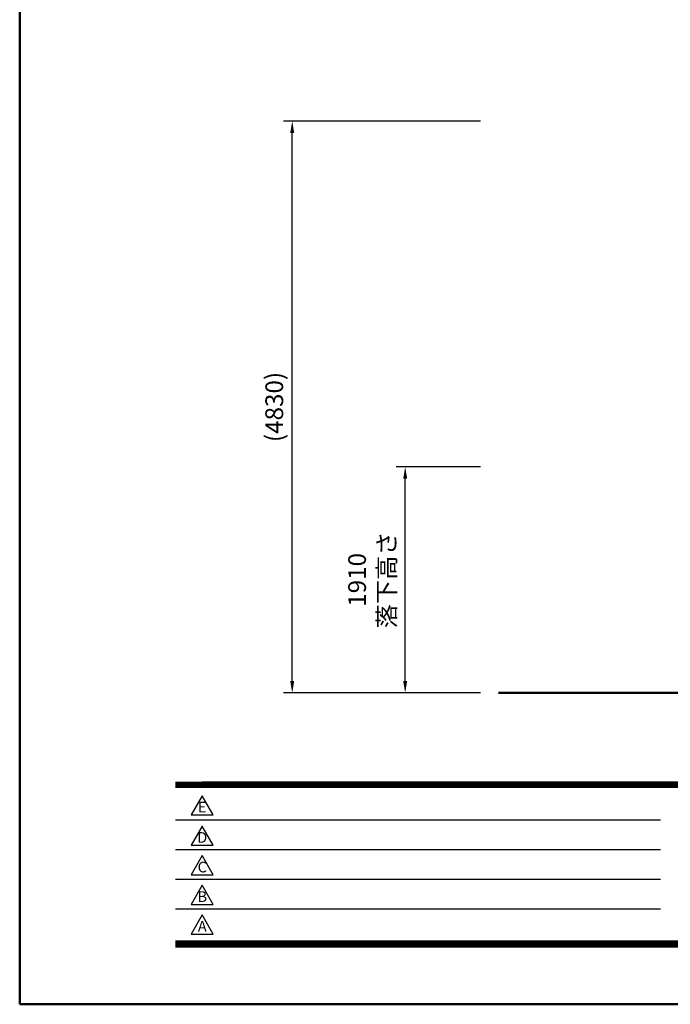
# Model space of a CAD drawing. Units: millimetres. Extents: x 0 to 29700, y 0 to 21000.
# Drawn here: x 0 to 5500, y 0 to 8315 of the extents above; entities that cross this region are included whole.
import ezdxf
from ezdxf.enums import TextEntityAlignment as Align

# ---------------------------------------------------------------- set-up
doc = ezdxf.new("R2010")
doc.units = ezdxf.units.MM
doc.header["$LTSCALE"] = 15
doc.layers.get('0').update_dxf_attribs({"lineweight": 50})
doc.layers.get('DEFPOINTS').update_dxf_attribs({"lineweight": 50})
doc.layers.add('P_2DIM', color=6, linetype='Continuous', lineweight=25)
doc.layers.add('P_7THICK', color=7, linetype='Continuous', lineweight=50)
doc.layers.add('P_5DRAWFRAME', color=104, linetype='Continuous')
doc.styles.add('BIGFONT', font='simplex.shx', dxfattribs={"bigfont": 'bigfont.shx'})
doc.styles.get("Standard").update_dxf_attribs({"font": 'isocp.shx'})
doc.dimstyles.new('DIMBIGFONT$0', dxfattribs={"dimscale": 50, "dimtxt": 3, "dimasz": 2, "dimexe": 1.5, "dimexo": 3, "dimgap": 0.75, "dimtad": 1, "dimdec": 0, "dimdsep": 46, "dimtxsty": 'BIGFONT', "dimcen": 0, "dimclrd": 256, "dimclre": 256, "dimclrt": 230, "dimadec": 0, "dimazin": 0, "dimtfac": 0.6, "dimtdec": 0, "dimtofl": 0, "dimtmove": 2, "dimatfit": 3, "dimfxl": 1, "dimtvp": 1, "dimtolj": 1, "dimarcsym": 0})

# ---------------------------------------------------------------- blocks, each defined once
blk = doc.blocks.new('DFP2')
at = {"color": 0}
for p, q in [((26.35, 37.5), (580.85, 37.5)), ((26.35, 37.4), (580.85, 37.4)), ((580.85, 37.3), (26.35, 37.3)), ((580.85, 37.2), (26.35, 37.2)), ((26.35, 37.1), (580.85, 37.1)), ((26.35, 37), (580.85, 37)), ((26.35, 36.9), (580.85, 36.9)), ((26.35, 36.8), (580.85, 36.8)), ((26.35, 36.7), (580.85, 36.7)), ((324.85, 37.5), (30.85, 37.5)), ((324.85, 37.3), (30.85, 37.3)), ((26.35, 31.15), (108.35, 31.15)), ((26.35, 26.15), (108.35, 26.15)), ((26.35, 21.15), (108.35, 21.15)), ((26.35, 16.15), (108.35, 16.15)), ((26.35, 10.7), (580.85, 10.7)), ((26.35, 10.6), (580.85, 10.6)), ((26.35, 10.5), (580.85, 10.5)), ((26.35, 10.4), (580.85, 10.4)), ((26.35, 10.3), (580.85, 10.3)), ((26.35, 10.2), (580.85, 10.2)), ((26.35, 10.1), (580.85, 10.1)), ((26.35, 10), (580.85, 10)), ((26.35, 9.9), (580.85, 9.9)), ((26.35, 9.8), (580.85, 9.8)), ((26.35, 9.7), (580.85, 9.7))]:
    blk.add_line(p, q, dxfattribs=at)
at = {"color": 0, "ltscale": 0.5}
for points in [[(30.86, 35.24), (28.99, 32), (32.73, 32)], [(30.87, 30.11), (29, 26.87), (32.74, 26.87)], [(30.87, 25.11), (29, 21.87), (32.74, 21.87)], [(30.87, 20.11), (29, 16.87), (32.74, 16.87)], [(30.87, 15.11), (29, 11.87), (32.74, 11.87)]]:
    blk.add_lwpolyline(points, close=True, dxfattribs=at)
at = {"layer": 'DEFPOINTS', "color": 0}
for p, q in [((0, 420), (0, 0)), ((0, 0), (594, 0))]:
    blk.add_line(p, q, dxfattribs=at)
at = {"color": 0, "ltscale": 0.5}
for s, p in [('E', (30.86, 33.08)), ('D', (30.87, 27.95)), ('C', (30.87, 22.95)), ('B', (30.87, 17.95)), ('A', (30.87, 12.95))]:
    blk.add_text(s, height=1.8, dxfattribs=at).set_placement(p, align=Align.MIDDLE)
at = {"color": 83, "ltscale": 0.5, "style": 'BIGFONT', "flags": 8}
for tag, p in [('REV05', (34.1, 32.19)), ('REV04', (34.1, 27.14)), ('REV03', (34.1, 21.89)), ('REV02', (34.1, 16.64)), ('REV01', (34.1, 11.39))]:
    blk.add_attdef(tag, text='', height=2, dxfattribs=at).set_placement(p, align=Align.BOTTOM_LEFT)
for tag, p in [('REVD5', (101.67, 32.19)), ('R5D', (116.23, 32.19)), ('R5C', (125.35, 32.19)), ('R5A', (134.48, 32.19)), ('REVD4', (101.67, 27.14)), ('R4D', (116.23, 27.14)), ('R4C', (125.35, 27.14)), ('R4A', (134.48, 27.14)), ('REVD3', (101.67, 21.89)), ('R3D', (116.23, 21.89)), ('R3C', (125.35, 21.89)), ('R3A', (134.48, 21.89)), ('REVD2', (101.67, 16.64)), ('R2D', (116.23, 16.64)), ('R2C', (125.35, 16.64)), ('R2A', (134.48, 16.64)), ('REVD1', (101.67, 11.39)), ('R1D', (116.23, 11.39)), ('R1C', (125.35, 11.39)), ('R1A', (134.48, 11.39))]:
    blk.add_attdef(tag, text='', height=2, dxfattribs=at).set_placement(p, align=Align.BOTTOM_CENTER)
at = {"color": 83, "ltscale": 0.5, "style": 'BIGFONT'}
for tag, height, p in [('PROJECT1', 4, (429.42, 29.5)), ('DATE', 3, (503.03, 29.02)), ('SCALE', 3, (542.35, 28.81)), ('PROJECT2', 4, (430.24, 20.28)), ('PROJECT3', 4, (430.24, 11.59)), ('DWGNO', 3, (513.51, 12.49))]:
    blk.add_attdef(tag, text='', height=height, dxfattribs=at).set_placement(p, align=Align.BOTTOM_CENTER)
blk = doc.blocks.new('ISO_A3')
for p, q in [((410, 287), (10, 287)), ((10, 287), (10, 10)), ((10, 10), (410, 10)), ((410, 10), (410, 287))]:
    blk.add_line(p, q)
blk = doc.blocks.new('*D13')
at = {"layer": 'DEFPOINTS', "color": 0}
for p in [(2303.8, 7459.5), (4046.7, 7459.5), (4046.7, 2629.5)]:
    blk.add_point(p, dxfattribs=at)
at = {"layer": 'P_2DIM', "lineweight": -2}
for p, q in [((3896.7, 7459.5), (2228.8, 7459.5)), ((2303.8, 2729.5), (2303.8, 7359.5)), ((3896.7, 2629.5), (2228.8, 2629.5))]:
    blk.add_line(p, q, dxfattribs=at)
at = {"layer": 'P_2DIM'}
for points in [[(2320.4, 7359.5), (2287.1, 7359.5), (2303.8, 7459.5)], [(2287.1, 2729.5), (2320.4, 2729.5), (2303.8, 2629.5)]]:
    blk.add_solid(points, dxfattribs=at)
at = {"layer": 'P_2DIM', "color": 230, "insert": (2152, 5044.5), "char_height": 150, "attachment_point": 5, "rotation": 90, "style": 'BIGFONT'}
blk.add_mtext('\\A1;(4830)', dxfattribs=at)
blk = doc.blocks.new('*D14')
at = {"layer": 'DEFPOINTS', "color": 0}
for p in [(3258.7, 4539.5), (4046.7, 4539.5), (4046.7, 2629.5)]:
    blk.add_point(p, dxfattribs=at)
at = {"layer": 'P_2DIM', "lineweight": -2}
for p, q in [((3896.7, 4539.5), (3183.7, 4539.5)), ((3258.7, 2729.5), (3258.7, 4439.5)), ((3896.7, 2629.5), (3183.7, 2629.5))]:
    blk.add_line(p, q, dxfattribs=at)
at = {"layer": 'P_2DIM'}
for points in [[(3275.4, 4439.5), (3242.1, 4439.5), (3258.7, 4539.5)], [(3242.1, 2729.5), (3275.4, 2729.5), (3258.7, 2629.5)]]:
    blk.add_solid(points, dxfattribs=at)
at = {"layer": 'P_2DIM', "color": 230, "insert": (2977.2, 3584.5), "char_height": 150, "attachment_point": 5, "rotation": 90, "style": 'BIGFONT'}
blk.add_mtext('\\A1;\\A1;1910\\P落下高さ', dxfattribs=at)

msp = doc.modelspace()

# ---------------------------------------------------------------- linework, layer by layer
at = {"layer": 'P_7THICK'}
msp.add_line((15859.8, 2629.5, 0), (4046.7, 2629.5, 0), dxfattribs=at)

# ---------------------------------------------------------------- block references
at = {"layer": 'P_2DIM', "xscale": 0.001, "yscale": 0.001, "zscale": 0.001}
msp.add_blockref('ISO_A3', (0, 0, 0), dxfattribs=at)
at = {"layer": 'P_5DRAWFRAME', "xscale": 50, "yscale": 50, "zscale": 50}
msp.add_blockref('DFP2', (0, 0), dxfattribs=at)

# ---------------------------------------------------------------- dimensions: what is measured, and where the dimension line sits
at = {"layer": 'P_2DIM'}
dim = msp.add_linear_dim(base=(2303.8, 7459.5, 0), p1=(4046.7, 2629.5, 0), p2=(4046.7, 7459.5, 0), angle=90, text='(<>)', dimstyle='DIMBIGFONT$0', dxfattribs=at)
dim.commit()
dim.dimension.update_dxf_attribs({"geometry": '*D13', "text_midpoint": (2152, 5044.5, 0)})
dim = msp.add_linear_dim(base=(3258.7, 4539.5, 0), p1=(4046.7, 2629.5, 0), p2=(4046.7, 4539.5, 0), angle=90, text='\\A1;<>\\P落下高さ', dimstyle='DIMBIGFONT$0', dxfattribs=at)
dim.commit()
dim.dimension.update_dxf_attribs({"geometry": '*D14', "text_midpoint": (2977.2, 3584.5, 0), "dimtype": 160})

doc.saveas('drawing.dxf')
